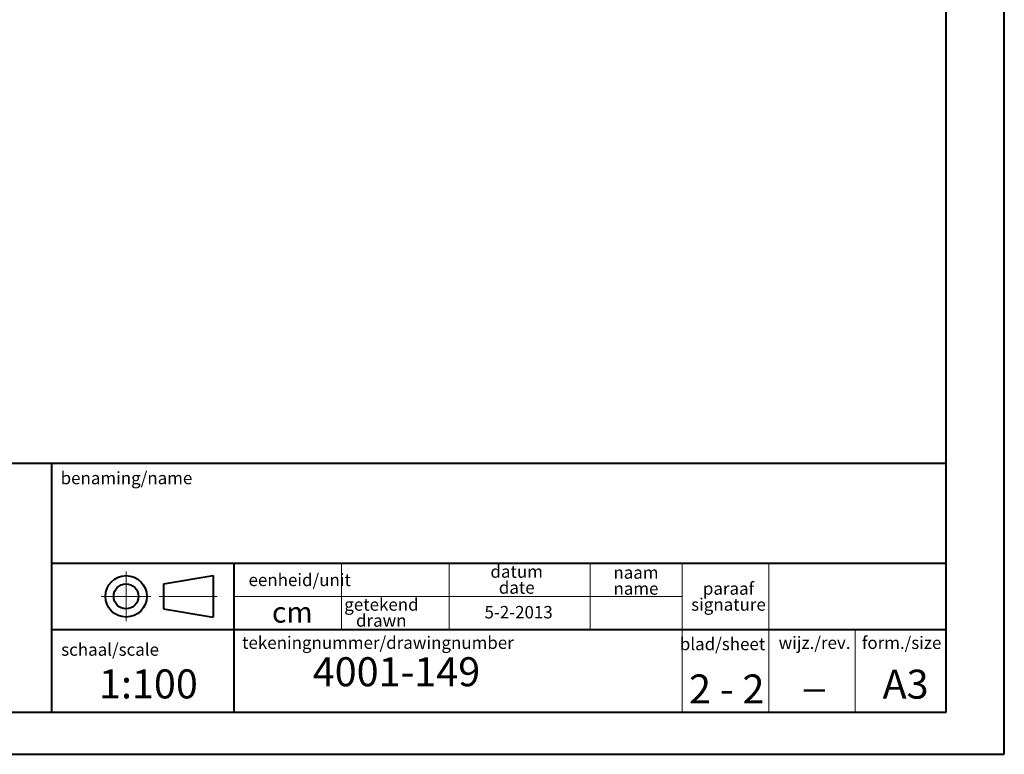
# Paper-space layout 'Sheet2' of a CAD drawing. Units: millimetres. Extents: x 0 to 42, y 0 to 29.8.
# Drawn here: x 30.1 to 42, y 0 to 8.9 of the extents above; entities that cross this region are included whole.
import ezdxf

# ---------------------------------------------------------------- set-up
doc = ezdxf.new("R2010")
doc.units = ezdxf.units.MM
doc.linetypes.add('CENTERX2', pattern=[2.032, 1.27, -0.254, 0.254, -0.254])
doc.layers.add('LE_NORM', color=179, linetype='Continuous', lineweight=40)
doc.layers.add('TXT_ALL', color=179, linetype='Continuous')
doc.styles.add('SLDTEXTSTYLE0', font='TXT', dxfattribs={"width": 0.605})
doc.styles.add('SLDTEXTSTYLE1', font='TXT', dxfattribs={"width": 0.617347})
doc.styles.add('SLDTEXTSTYLE2', font='TXT', dxfattribs={"width": 0.563})

# ---------------------------------------------------------------- blocks, each defined once
blk = doc.blocks.new('SW_NOTE_12')
at = {"layer": 'TXT_ALL', "color": 0, "char_height": 0.15, "attachment_point": 2, "style": 'SLDTEXTSTYLE1'}
for s, insert in [('naam', (0.213, 0.193)), ('name', (0.213, 0))]:
    blk.add_mtext(s, dxfattribs=dict(at, insert=insert))
blk = doc.blocks.new('SW_NOTE_13')
at = {"layer": 'TXT_ALL', "color": 0, "char_height": 0.15, "attachment_point": 2, "style": 'SLDTEXTSTYLE1'}
for s, insert in [('datum', (0.287, 0.193)), ('date', (0.288, 0))]:
    blk.add_mtext(s, dxfattribs=dict(at, insert=insert))
blk = doc.blocks.new('SW_NOTE_14')
at = {"layer": 'TXT_ALL', "color": 0, "char_height": 0.15, "attachment_point": 2, "style": 'SLDTEXTSTYLE1'}
for s, insert in [('paraaf', (0.244, 0.193)), ('signature', (0.244, 0))]:
    blk.add_mtext(s, dxfattribs=dict(at, insert=insert))
blk = doc.blocks.new('SW_NOTE_15')
at = {"layer": 'TXT_ALL', "color": 0, "char_height": 0.15, "attachment_point": 2, "style": 'SLDTEXTSTYLE1'}
for s, insert in [('getekend', (0.354, 0.193)), ('drawn', (0.352, 0))]:
    blk.add_mtext(s, dxfattribs=dict(at, insert=insert))
blk = doc.blocks.new('SW_NOTE_16')
at = {"layer": 'LE_NORM', "color": 0, "attachment_point": 2}
for s, insert, char_height, style in [('blad/sheet', (0.389, 0.193), 0.15, 'SLDTEXTSTYLE0'), ('2 - 2', (0.44, -0.25), 0.35, 'SLDTEXTSTYLE2')]:
    blk.add_mtext(s, dxfattribs=dict(at, insert=insert, char_height=char_height, style=style))

psp = doc.layouts.new('Sheet2')

# ---------------------------------------------------------------- linework, layer by layer
at = {"color": 7, "linetype": 'Continuous', "lineweight": 40}
for p, q in [((42, 0), (42, 29.7)), ((41.3, 0.51), (41.3, 29.17)), ((0, 0), (42, 0))]:
    psp.add_line(p, q, dxfattribs=at)
at = {"color": 179, "linetype": 'Continuous', "lineweight": 40}
psp.add_line((1.5, 0.51), (41.3, 0.51), dxfattribs=at)
at = {"layer": 'LE_NORM'}
for p, q in [((22.5, 3.517), (41.3, 3.517)), ((30.5, 3.517), (30.5, 0.517)), ((30.5, 2.307), (41.3, 2.307)), ((32.7, 2.307), (32.7, 0.507)), ((31.85, 2.057), (32.45, 2.157)), ((32.45, 2.157), (32.45, 1.657)), ((31.85, 2.057), (31.85, 1.757)), ((31.85, 1.757), (32.45, 1.657)), ((30.5, 1.507), (41.3, 1.507))]:
    psp.add_line(p, q, dxfattribs=at)
at = {"layer": 'LE_NORM', "lineweight": 15}
for p, q in [((34, 2.307), (34, 1.507)), ((35.3, 2.307), (35.3, 1.507)), ((37, 2.307), (37, 1.507)), ((39.156, 2.307), (39.156, 0.507)), ((32.7, 1.907), (38.113, 1.907)), ((40.2, 1.517), (40.2, 0.517))]:
    psp.add_line(p, q, dxfattribs=at)
at = {"layer": 'LE_NORM', "color": 7, "lineweight": 15}
psp.add_line((38.113, 2.307), (38.113, 0.507), dxfattribs=at)
at = {"layer": 'LE_NORM', "linetype": 'CENTERX2', "lineweight": 0}
for p, q in [((31.4, 2.207), (31.4, 1.607)), ((31.1, 1.907), (31.7, 1.907)), ((31.8, 1.907), (32.5, 1.907))]:
    psp.add_line(p, q, dxfattribs=at)
at = {"layer": 'LE_NORM'}
for radius in [0.25, 0.15]:
    psp.add_circle((31.4, 1.907), radius, dxfattribs=at)

# ---------------------------------------------------------------- block references
psp.add_blockref('SW_NOTE_16', (38.21, 1.214), dxfattribs=at)
at = {"layer": 'TXT_ALL'}
for name, p in [('SW_NOTE_13', (35.827, 2.089)), ('SW_NOTE_12', (37.341, 2.077)), ('SW_NOTE_14', (38.427, 1.884)), ('SW_NOTE_15', (34.128, 1.691))]:
    psp.add_blockref(name, p, dxfattribs=at)

# ---------------------------------------------------------------- texts
at = {"layer": 'LE_NORM', "insert": (39.574, 1.173), "char_height": 0.35, "attachment_point": 1, "style": 'SLDTEXTSTYLE0'}
psp.add_mtext('_', dxfattribs=at)
at = {"layer": 'TXT_ALL', "attachment_point": 1, "style": 'SLDTEXTSTYLE1'}
for s, insert, char_height in [('benaming/name', (30.61, 3.411), 0.15), ('eenheid/unit', (32.878, 2.181), 0.15), ('5-2-2013', (35.726, 1.791), 0.15), ('cm', (33.161, 1.84), 0.25), ('tekeningnummer/drawingnumber', (32.8, 1.423), 0.15), ('wijz./rev.', (39.276, 1.422), 0.15), ('form./size', (40.281, 1.422), 0.15), ('schaal/scale', (30.617, 1.34), 0.15), ('4001-149', (33.653, 1.172), 0.35), ('1:100', (31.073, 1.025), 0.35), ('A3', (40.531, 1.022), 0.35)]:
    psp.add_mtext(s, dxfattribs=dict(at, insert=insert, char_height=char_height))

doc.saveas('drawing.dxf')
